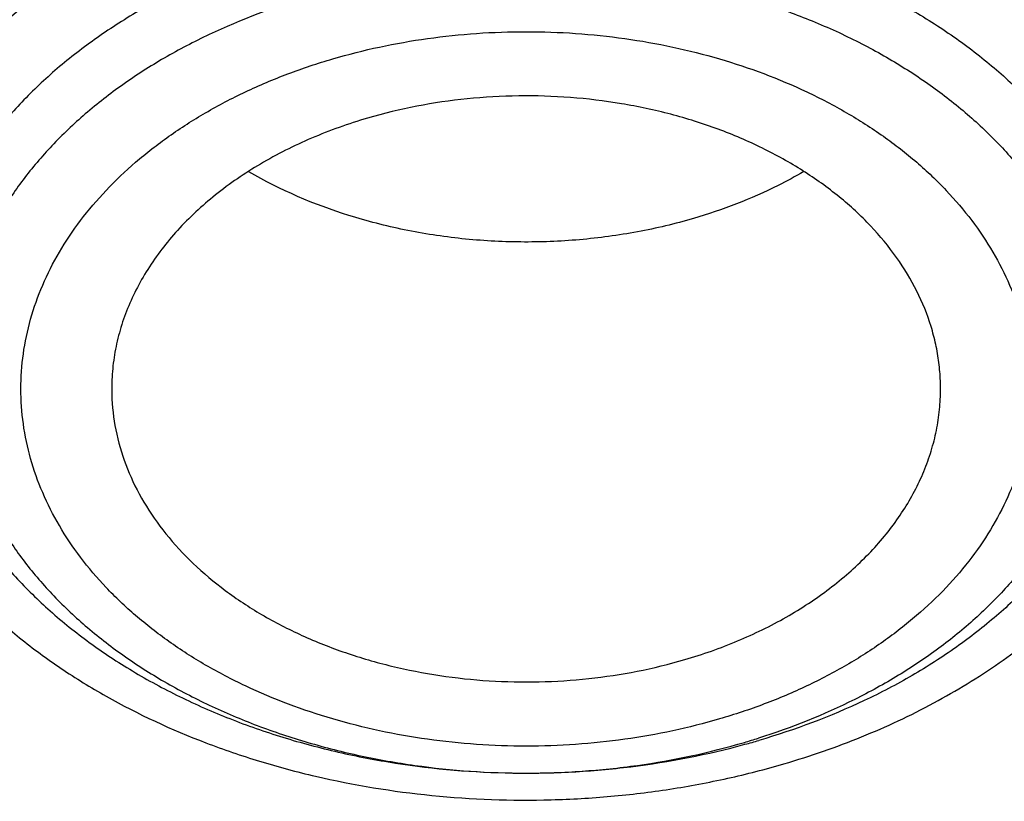
# Model space of a CAD drawing. Units: inches. Extents: x 7.1 to 14.8, y 0.7 to 17.8.
# Drawn here: x 10.7 to 10.9, y 12.8 to 12.9 of the extents above; entities that cross this region are included whole.
import ezdxf

# ---------------------------------------------------------------- set-up
doc = ezdxf.new("R2010")
doc.units = ezdxf.units.IN
doc.header["$LTSCALE"] = 1.21
doc.header["$MEASUREMENT"] = 0
doc.layers.get('0').update_dxf_attribs({"linetype": 'CONTINUOUS'})

msp = doc.modelspace()

# ---------------------------------------------------------------- linework, layer by layer
at = {"color": 9, "linetype": 'Continuous'}
msp.add_arc((10.762999873, 12.9224096863), 0.1523163967, 286.3229795942, 287.4972312021, dxfattribs=at)
at = {"color": 7, "linetype": 'Continuous'}
msp.add_arc((10.7624681691, 12.9353208946), 0.1653124086, 285.2452259744, 286.3227968629, dxfattribs=at)
for points, knots in [([(12.7998970652, 12.7950143125), (12.7998970441, 12.8165643594), (12.7983968614, 12.8597311227), (12.7916542513, 12.9242852516), (12.7804355536, 12.9885268829), (12.7647690238, 13.0522953684), (12.7446939694, 13.1154367893), (12.7202605213, 13.177797768), (12.6915293591, 13.2392276243), (12.6585715109, 13.2995782404), (12.6214680813, 13.358704522), (12.580309993, 13.4164645739), (12.5351975095, 13.4727201426), (12.486240822, 13.527336208), (12.4335566223, 13.5801838238), (12.3578843695, 13.6486889806), (12.2758073727, 13.7125113143), (12.1882420101, 13.7714149179), (12.1190038108, 13.8136150284), (12.0469276013, 13.8533593199), (11.9721835451, 13.8905550754), (11.8949521531, 13.9251126511), (11.8154193852, 13.9569493457), (11.7337746928, 13.9859894351), (11.6218755873, 14.0210399345), (11.5070745399, 14.0500113561), (11.3900889877, 14.0728890689), (11.2709497274, 14.0917949782), (11.1200725722, 14.1075820219), (10.9376923411, 14.1139019024), (10.75531211, 14.1075820217), (10.6044349545, 14.0917949777), (10.4852956947, 14.0728890685), (10.368310143, 14.0500113554), (10.2535090962, 14.021039934), (10.1416099907, 13.9859894344), (10.0599652986, 13.956949345), (9.9804325308, 13.9251126506), (9.903201139, 13.8905550748), (9.8284570831, 13.8533593194), (9.7563808738, 13.8136150279), (9.6871426749, 13.7714149175), (9.5995773125, 13.7125113141), (9.5175003158, 13.6486889804), (9.4418280631, 13.5801838238), (9.389143863400001, 13.527336208), (9.3401871761, 13.4727201427), (9.2950746925, 13.416464574), (9.253916604199999, 13.3587045221), (9.2168131746, 13.2995782403), (9.1838553264, 13.2392276243), (9.1551241641, 13.1777977679), (9.1306907161, 13.1154367893), (9.110615661599999, 13.0522953683), (9.0949491318, 12.9885268828), (9.0837304341, 12.9242852514), (9.0769878241, 12.8597311225), (9.0754876413, 12.8165643592), (9.0754876203, 12.7950143125)], [0, 0, 0, 0, 0.0128539702, 0.0257387939, 0.0386848131, 0.0517213519, 0.0648762722, 0.0781755724, 0.0916430432, 0.1053000132, 0.1191651522, 0.1332543383, 0.1475806059, 0.1621541295, 0.1769822483, 0.1920695473, 0.2230179445, 0.2388842214, 0.2550025982, 0.2713656243, 0.2879638812, 0.3047861215, 0.3218194192, 0.3390493368, 0.3564600593, 0.3917486804, 0.40959536, 0.4275487228, 0.4636872512, 0.5000000003, 0.5363127496, 0.5724512778999999, 0.5904046407, 0.60825132, 0.6435399412, 0.6609506635, 0.6781805812, 0.6952138789, 0.7120361190000001, 0.7286343761, 0.744997402, 0.7611157787, 0.7769820556, 0.8079304527, 0.8230177517, 0.8378458704, 0.8524193940000001, 0.8667456617, 0.8808348478, 0.8946999868000001, 0.9083569568000001, 0.9218244276, 0.9351237279000001, 0.9482786481000001, 0.9613151869, 0.9742612061, 0.9871460299, 1, 1, 1, 1]), ([(10.8400685692, 11.529124515), (10.7823478576, 11.5313811628), (10.6959845264, 11.5377630351), (10.5817810922, 11.5522919349), (10.4692781503, 11.570677424), (10.358564198, 11.5949182416), (10.2503117991, 11.6250045392), (10.1710944374, 11.6502632706), (10.0937265703, 11.6782423182), (10.0183929568, 11.7088749593), (9.9452756435, 11.7420875137), (9.8745508643, 11.7778002565), (9.8063889579, 11.8159276887), (9.7409551369, 11.8563775941), (9.6784041537, 11.8990556446), (9.599739338300001, 11.9582721462), (9.5266311594, 12.0219809977), (9.4599728279, 12.0898998015), (9.413964800499999, 12.1420760087), (9.371635103600001, 12.1957923486), (9.3330850473, 12.2509216699), (9.298409493, 12.3073310933), (9.2676935619, 12.3648850071), (9.2410130956, 12.4234445579), (9.218434240399999, 12.4828681441), (9.2000132903, 12.5430116711), (9.1857964175, 12.6037288805), (9.1758194408, 12.6648717147), (9.1701076258, 12.7262907301), (9.1686754065, 12.7878355496), (9.1715263854, 12.8493553802), (9.178653321799999, 12.9106995176), (9.1900381792, 12.9717178497), (9.2056522483, 13.0322613372), (9.2254563092, 13.0921824539), (9.2494007598, 13.1513356262), (9.2774259677, 13.2095775585), (9.3094625278, 13.2667675594), (9.3454314592, 13.3227677755), (9.3852446645, 13.3774436251), (9.4288043418, 13.4306633697), (9.4760062359, 13.482301065), (9.5442163812, 13.549439969), (9.618775876399999, 13.6122947153), (9.6987968341, 13.6706003969), (9.7623207684, 13.7125519614), (9.8286760003, 13.7522427329), (9.8977055214, 13.7895800858), (9.9692421382, 13.8244737922), (10.0431131605, 13.8568401257), (10.119142199, 13.8866019075), (10.2236468008, 13.9228896437), (10.3311923613, 13.9534500236), (10.4410851547, 13.9782643792), (10.5533375714, 13.9993779), (10.667234822, 14.0145295698), (10.7821284411, 14.0237169965), (10.8977680351, 14.0289156204), (10.9847189356, 14.0282895069), (11.04258844, 14.0258579287)], [0, 0, 0, 0, 0.0362280934, 0.054253659, 0.0721904819, 0.1077100101, 0.1252598161, 0.1426433217, 0.1598436028, 0.1768449849, 0.1936331928, 0.2101954976, 0.2265208714, 0.2426001412, 0.2584261387, 0.273993851, 0.3043366058, 0.3191231075, 0.3336556597, 0.3479420475, 0.361992902, 0.3758217266, 0.3894448784, 0.4028814968, 0.4161533657, 0.4292847059000001, 0.4423018983, 0.4552331364, 0.4681080152000001, 0.4809570661, 0.4938112541, 0.5067014574, 0.5196579516, 0.5327099175, 0.5458849920000001, 0.5592088744, 0.5727050035, 0.5863943051, 0.6002950101, 0.6144225386, 0.6287894433, 0.6434054049, 0.6582772756, 0.6887932279000001, 0.704446923, 0.7203574937, 0.7365191931999999, 0.75292417, 0.7695626193999999, 0.7864229358, 0.8034918644, 0.8207546487, 0.855790037, 0.8735330786, 0.8913989028, 0.9274123544, 0.9455236862999999, 0.9636742197, 1, 1, 1, 1]), ([(9.185860746900001, 12.8913413062), (9.1882344379, 12.9104525024), (9.1942501825, 12.9486488118), (9.206993556699999, 13.0054440901), (9.223452631699999, 13.0617675119), (9.243592101399999, 13.1174954682), (9.267369383, 13.1725095494), (9.294733885800001, 13.2266916161), (9.3256272761, 13.2799255135), (9.359983639400001, 13.3320968233), (9.3977297523, 13.3830934059), (9.438784565, 13.4328050068), (9.483061728600001, 13.4811259131), (9.5467789828, 13.5440662768), (9.6161308986, 13.603249775), (9.6903780553, 13.6584508613), (9.7693922894, 13.7119960153), (9.8529838202, 13.7611427947), (9.940478645, 13.805793939), (10.031991505, 13.8480815058), (10.1513107039, 13.8951179686), (10.3003596633, 13.9416890675), (10.4548615588, 13.9783310435), (10.6134923265, 14.0047293098), (10.7748881841, 14.0206590684), (10.8833534948, 14.0242068254), (10.9376861553, 14.0242069604)], [0, 0, 0, 0, 0.025513636, 0.051184909, 0.0770647812, 0.1032011826, 0.1296384368, 0.1564168011, 0.1835720817, 0.2111354099, 0.2391331028, 0.2675866005, 0.2965124687, 0.3259225088, 0.3862029258, 0.4170908297, 0.4484655908, 0.5126207068, 0.5453853324, 0.578578568, 0.6461473619, 0.7151312823, 0.7852876284, 0.8563466298000001, 0.9280184544, 1, 1, 1, 1]), ([(9.8040539686, 12.3015912798), (9.7911303965, 12.3186293322), (9.766780884500001, 12.353314756), (9.7347285177, 12.4074889572), (9.7076742221, 12.4630309839), (9.685737902, 12.5197064101), (9.6690150064, 12.5772792108), (9.657579820499999, 12.6355068473), (9.6514834483, 12.6941429121), (9.6507533519, 12.7529381526), (9.6553928241, 12.8116422248), (9.6653809522, 12.8700054193), (9.6806729628, 12.9277803608), (9.701200905, 12.9847234978), (9.7268745318, 13.0405963148), (9.7575822461, 13.0951662702), (9.79319201, 13.1482075212), (9.833552173, 13.1995015253), (9.8784922206, 13.2488375949), (9.9278234774, 13.2960134619), (9.981339803300001, 13.3408358749), (10.0388183234, 13.3831212343), (10.1000202159, 13.4226962523), (10.1646915751, 13.459398622), (10.2325643579, 13.4930776771), (10.3033574, 13.5235950266), (10.3767775472, 13.5508251544), (10.4525207061, 13.5746559585), (10.5302735202, 13.5949892858), (10.6097129535, 13.6117412204), (10.6905140375, 13.6248430046), (10.7997723581, 13.6373914381), (10.882496969, 13.6411514523), (10.9376923427, 13.641151452)], [0, 0, 0, 0, 0.0291415973, 0.0576850101, 0.08569144140000001, 0.1132348291, 0.140400755, 0.1672847842, 0.1939902458, 0.2206255303, 0.2473010485, 0.2741260506, 0.3012055263, 0.328637393, 0.3565101345, 0.3849009852, 0.4138746861, 0.4434827835, 0.4737633978, 0.5047413759, 0.5364287352, 0.5688253142, 0.6019195629999999, 0.6356894168, 0.6701032141, 0.7051206323999999, 0.7406936219, 0.7767673284000001, 0.8132809977, 0.8501688648000001, 0.8873610125, 0.9247842468999999, 1, 1, 1, 1]), ([(10.9376923427, 11.8076399857), (10.8964293144, 11.8076399857), (10.8140727152, 11.8104935991), (10.6916441372, 11.8233042662), (10.5715608664, 11.8445207717), (10.454982563, 11.873940345), (10.3611497304, 11.9052384234), (10.2888798031, 11.9341678205), (10.2195700545, 11.9651806849), (10.1531221481, 11.9999259418), (10.0900958965, 12.0383397077), (10.0452062939, 12.0685363894), (10.0024639215, 12.1002550922), (9.961970551, 12.1334208469), (9.923824118999999, 12.1679541479), (9.8881166196, 12.2037725186), (9.8549344575, 12.2407903632), (9.824358156699999, 12.2789192494), (9.7964620342, 12.3180679215), (9.771314074600001, 12.3581425622), (9.7489758621, 12.3990470185), (9.729502427, 12.4406829679), (9.7129419426, 12.4829500422), (9.6993354622, 12.5257460286), (9.6887169547, 12.5689671806), (9.681113116, 12.6125084384), (9.6765431884, 12.6562636989), (9.6750186026, 12.7001261281), (9.6765431884, 12.7439885573), (9.681113116, 12.7877438178), (9.6887169547, 12.8312850756), (9.6993354622, 12.8745062276), (9.7129419426, 12.917302214), (9.729502427, 12.9595692882), (9.7489758621, 13.0012052376), (9.771314074600001, 13.0421096939), (9.7964620342, 13.0821843347), (9.824358156699999, 13.1213330067), (9.8549344575, 13.159461893), (9.8881166196, 13.1964797376), (9.923824118999999, 13.2322981083), (9.961970551, 13.2668314093), (10.0024639215, 13.2999971639), (10.0452062939, 13.3317158668), (10.0900958965, 13.3619125484), (10.1531221481, 13.4003263144), (10.2195700545, 13.4350715713), (10.2888798031, 13.4660844357), (10.3611497304, 13.4950138327), (10.454982563, 13.5263119112), (10.5715608664, 13.5557314844), (10.6916441372, 13.5769479899), (10.8140727152, 13.589758657), (10.8964293144, 13.5926122705), (10.9376923427, 13.5926122705)], [0, 0, 0, 0, 0.0363136795, 0.0724528084, 0.1082478693, 0.143537239, 0.1781722867, 0.1952059425, 0.2120285359, 0.2449831762, 0.2611018902, 0.2769685038, 0.2925776944, 0.3079264094, 0.3230140224, 0.3378424552000001, 0.3524162889, 0.3667428597, 0.3808323401, 0.3946977682, 0.4083550276, 0.4218227829, 0.4351223608, 0.4482775588, 0.4613143733, 0.4742606648, 0.4871457603, 0.5, 0.5128542397, 0.5257393352, 0.5386856267, 0.5517224412, 0.5648776392, 0.5781772171, 0.5916449724, 0.6053022318, 0.6191676599, 0.6332571403, 0.6475837111, 0.6621575448, 0.6769859776, 0.6920735906000001, 0.7074223056000001, 0.7230314962000001, 0.7388981098, 0.7550168237999999, 0.7879714641, 0.8047940575, 0.8218277132999999, 0.856462761, 0.8917521306999999, 0.9275471916, 0.9636863204999999, 1, 1, 1, 1]), ([(10.9376923427, 11.8596930427), (10.9185002895, 11.8596930427), (10.8897150325, 11.8601802214), (10.8513867846, 11.8618348031), (10.8226987987, 11.8635813568), (10.7940809336, 11.8658276359), (10.7560762145, 11.8694788397), (10.7088464928, 11.8752682601), (10.6526690843, 11.8841833981), (10.5971770895, 11.8950356444), (10.5425026714, 11.9077991978), (10.4712280606, 11.9272276864), (10.4017676251, 11.9503963039), (10.334590472, 11.9772871502), (10.2701636179, 12.0061151424), (10.2083973804, 12.03841251), (10.149811538, 12.074119844), (10.1080845858, 12.1021890503), (10.0683536425, 12.1316731216), (10.0307131994, 12.1625022279), (9.995254301000001, 12.194602496), (9.9620625184, 12.2278973117), (9.9312182513, 12.2623071718), (9.902796194, 12.2977497424), (9.876865413700001, 12.3341402095), (9.853489188400001, 12.3713914218), (9.8327248812, 12.4094140499), (9.814623471900001, 12.4481165999), (9.7992296716, 12.4874057722), (9.7865817623, 12.5271866058), (9.7767114581, 12.5673626856), (9.769643410499999, 12.6078363008), (9.7653953732, 12.6485088259), (9.7639781247, 12.6892809822), (9.7653953733, 12.7300531385), (9.769643411, 12.7707256632), (9.7767114585, 12.8111992783), (9.786581763, 12.851375358), (9.799229672300001, 12.8911561915), (9.8146234729, 12.9304453638), (9.832724882, 12.9691479137), (9.853489189500001, 13.0071705415), (9.876865414800001, 13.0444217535), (9.9027961949, 13.0808122206), (9.9312182522, 13.1162547908), (9.9620625191, 13.1506646506), (9.9952543017, 13.1839594662), (10.0307131999, 13.2160597342), (10.0683536429, 13.2468888402), (10.108084586, 13.2763729114), (10.149811538, 13.3044421175), (10.2083973802, 13.3401494515), (10.2701636175, 13.3724468189), (10.3345904713, 13.4012748111), (10.4017676242, 13.4281656573), (10.4712280596, 13.4513342748), (10.5425026703, 13.4707627635), (10.5971770884, 13.4835263168), (10.6526690833, 13.4943785634), (10.7088464919, 13.5032937013), (10.7560762136, 13.5090831217), (10.7940809327, 13.5127343258), (10.8226987981, 13.5149806048), (10.8513867843, 13.5167271583), (10.8897150324, 13.5183817399), (10.9185002895, 13.5188689188), (10.9376923427, 13.5188689188)], [0, 0, 0, 0, 0.0181693155, 0.0272480833, 0.0363182385, 0.045377309, 0.05442282349999999, 0.072461867, 0.09041474320000001, 0.1082609235, 0.1259805503, 0.1435545527, 0.1781879145, 0.1952207445, 0.2120425235, 0.244995555, 0.2611134912, 0.2769793342, 0.2925877596, 0.3079357296, 0.3230226142, 0.3378503266, 0.3524234491, 0.3667493217, 0.3808381206, 0.39470288, 0.4083594738, 0.4218265711, 0.4351255061, 0.448280071, 0.4613162495000001, 0.4742619111, 0.4871463836, 0.5000000006, 0.5128536171, 0.5257380896, 0.5386837514, 0.5517199298, 0.5648744945, 0.5781734297, 0.591640527, 0.6052971205, 0.61916188, 0.6332506789, 0.6475765513, 0.6621496737, 0.6769773862, 0.6920642707, 0.7074122404000001, 0.7230206658, 0.7388865088, 0.7550044449, 0.7879574762999999, 0.8047792553, 0.8218120851, 0.856445447, 0.8740194493000001, 0.8917390761, 0.9095852566, 0.9275381328, 0.9455771762, 0.9546226906999999, 0.9636817612999999, 0.9727519165999999, 0.9818306845, 1, 1, 1, 1]), ([(12.0991096656, 12.6892809808), (12.0991096656, 12.7060832557), (12.0976452373, 12.7397688566), (12.0910683247, 12.7900569694), (12.080136366, 12.839961741), (12.0648932842, 12.8892873861), (12.0453997877, 12.9378476605), (12.0217327783, 12.9854585489), (11.9939847048, 13.0319410481), (11.9622629819, 13.0771210594), (11.9266894402, 13.1208299947), (11.8873998041, 13.1629051247), (11.8445432246, 13.2031900369), (11.7982817466, 13.2415350538), (11.7487898174, 13.2777977085), (11.696253691, 13.311843212), (11.640870822, 13.3435449319), (11.5828491971, 13.3727848564), (11.5224065917, 13.3994540505), (11.4597698244, 13.4234530709), (11.3951739078, 13.4446923685), (11.3288612056, 13.4630926338), (11.2610805313, 13.4785851156), (11.1920862151, 13.4911119066), (11.1221371638, 13.5006261518), (11.0514958841, 13.5070922704), (10.9804274702, 13.5104860537), (10.9091987204, 13.5107948279), (10.8380767057, 13.5080173627), (10.7673293271, 13.5021642941), (10.6972184542, 13.4932566911), (10.6053682825, 13.477426743), (10.5375804231, 13.4610012478), (10.4932371752, 13.4480134112)], [0, 0, 0, 0, 0.024970175, 0.0500337991, 0.0752819079, 0.1008008019, 0.1266701011, 0.1529610771, 0.1797354586, 0.2070446456, 0.2349292658, 0.2634191147, 0.2925333196, 0.3222806982, 0.3526603152, 0.3836620511, 0.4152673054, 0.4474497094, 0.4801757993, 0.5134058047, 0.5470942899, 0.5811908985, 0.6156410332, 0.6503864944, 0.6853661913, 0.7205167417, 0.7557731315999999, 0.7910693556999999, 0.82633902, 0.8615159656999999, 0.8965350076, 0.9313321885, 1, 1, 1, 1]), ([(12.0991096656, 12.6844897939), (12.0991096656, 12.7012920688), (12.0976452373, 12.7349776697), (12.0910683247, 12.7852657825), (12.080136366, 12.8351705541), (12.0648932842, 12.8844961992), (12.0453997877, 12.9330564736), (12.0217327783, 12.9806673621), (11.9939847047, 13.0271498612), (11.9622629819, 13.0723298725), (11.9266894401, 13.1160388078), (11.8873998041, 13.1581139378), (11.8445432245, 13.1983988501), (11.7982817466, 13.2367438669), (11.7487898173, 13.2730065217), (11.696253691, 13.3070520251), (11.6408708219, 13.338753745), (11.5828491971, 13.3679936695), (11.5224065917, 13.3946628636), (11.4597698243, 13.4186618841), (11.3951739078, 13.4399011816), (11.3288612055, 13.4583014469), (11.2610805313, 13.4737939288), (11.1920862148, 13.4863207195), (11.1221371645, 13.4958349654), (11.0514958813, 13.5023010819), (10.98042748, 13.505694872), (10.9091986835, 13.506003625), (10.8380768426, 13.5032262243), (10.7673288164, 13.4973729614), (10.6972203554, 13.4884659425), (10.6280137894, 13.476538277), (10.5599717184, 13.4616338646), (10.5153037934, 13.4496885988), (10.4932371752, 13.443225436)], [0, 0, 0, 0, 0.0249697352, 0.0500329178, 0.0752805819, 0.1007990264, 0.12666787, 0.1529583829, 0.1797322928, 0.2070409988, 0.2349251278, 0.2634144749, 0.292528167, 0.3222750217, 0.3526541035, 0.3836552934, 0.4152599911, 0.4474418282, 0.4801673416, 0.5133967617, 0.5470846535, 0.5811806615999999, 0.6156301895, 0.6503750387, 0.6853541195, 0.7205040506999999, 0.7557598197, 0.7910554220999999, 0.826324465, 0.8615007920000001, 0.8965192133, 0.9313157935999999, 0.9658293029, 1, 1, 1, 1]), ([(10.6608677499, 13.1159690207), (10.6794646112, 13.1214159153), (10.7172529282, 13.1311901091), (10.7750185827, 13.1424033025), (10.83389735, 13.1502027992), (10.8934844815, 13.1545345548), (10.953373644, 13.1553695104), (11.0131556819, 13.152701864), (11.0724223606, 13.1465497719), (11.1307689444, 13.1369549829), (11.1877970523, 13.1239826166), (11.243117371, 13.1077206385), (11.2963523004, 13.0882791668), (11.347138479, 13.0657896367), (11.3951291718, 13.0404037937), (11.4399964597, 13.0122925977), (11.4814332909, 12.9816448781), (11.5191550461, 12.9486664915), (11.5529018207, 12.9135776027), (11.5824371656, 12.8766169341), (11.6035064128, 12.8442471137), (11.6179973456, 12.8176982772), (11.627629529, 12.7976099377), (11.6360763226, 12.7772554793), (11.6433232388, 12.7566693738), (11.6493572976, 12.7358871917), (11.6541682005, 12.7149448529), (11.6577469616, 12.6938784694), (11.6600877705, 12.6727246043), (11.6611859658, 12.6515198558), (11.6610399784, 12.6303010324), (11.6596498746, 12.609104924), (11.657018099, 12.5879683068), (11.6531495631, 12.566927755), (11.6480507191, 12.5460197851), (11.6417310578, 12.5252803613), (11.6342013183, 12.5047455632), (11.6254747724, 12.4844500831), (11.6121855182, 12.4575960511), (11.5925813754, 12.4247710349), (11.5647130709, 12.3871578689), (11.5325530908, 12.3513249731), (11.5087469202, 12.3291074928), (11.4962348858, 12.3183574138)], [0, 0, 0, 0, 0.0355924907, 0.0716363466, 0.1080179877, 0.1446165119, 0.1813078979, 0.2179663224, 0.2544665779, 0.2906861834, 0.3265075909, 0.3618204124, 0.3965236973, 0.43052827, 0.4637591325, 0.4961579236, 0.527685406, 0.5583239201, 0.5880796942000001, 0.6169848178, 0.6450986325, 0.6588895802, 0.6725176467, 0.6859979065, 0.6993469546, 0.7125827837, 0.7257246596, 0.7387928877, 0.7518086513, 0.7647937369, 0.7777703011, 0.7907606062, 0.8037867434999999, 0.8168703812, 0.8300325183, 0.8432932292, 0.856671506, 0.8701850139, 0.8838500136, 0.911682555, 0.9402763566, 0.9697013745, 1, 1, 1, 1]), ([(10.3799037168, 12.3177107555), (10.3710322625, 12.3253075826), (10.3539026304, 12.3408610142), (10.3299307773, 12.3654647292), (10.3080257901, 12.3910209837), (10.2882642457, 12.4174425691), (10.2707142119, 12.4446404676), (10.2554368994, 12.4725224988), (10.2424859247, 12.5009939283), (10.2319071872, 12.5299575923), (10.2237383891, 12.5593141341), (10.2180088789, 12.588962385), (10.2147394104, 12.6187997466), (10.2139419157, 12.6487226428), (10.2156193782, 12.6786270291), (10.2197656182, 12.7084089598), (10.2263655234, 12.7379651502), (10.2353952367, 12.7671934638), (10.2468223993, 12.7959933517), (10.2606063933, 12.8242661633), (10.2766986167, 12.8519156462), (10.2950423926, 12.8788476643), (10.3155752229, 12.9049722664), (10.3460784825, 12.9389483976), (10.3804460954, 12.9705846626), (10.4180618691, 12.9996676501), (10.4587961849, 13.0276899287), (10.5025238851, 13.0528242012), (10.5486955702, 13.0749961038), (10.5973568836, 13.095539548), (10.6351766634, 13.1084442757), (10.6608677499, 13.1159690207)], [0, 0, 0, 0, 0.0326428705, 0.0646196224, 0.0959461425, 0.1266484796, 0.1567630623, 0.1863367166, 0.2154264327, 0.2440988286, 0.272429275, 0.3005006269, 0.3284016109, 0.3562249156, 0.3840650653, 0.4120161845, 0.440169786, 0.4686127108, 0.4974253189, 0.5266799996, 0.5564400298, 0.5867588253, 0.6176795224, 0.6492348433, 0.7142993428, 0.7478532856, 0.7820731762, 0.8524206925, 0.8885197033, 0.9251808487000001, 1, 1, 1, 1]), ([(10.7093849379, 12.9466039624), (10.7017542797, 12.9443689944), (10.6906571955, 12.9402275534), (10.6768984272, 12.9330615502), (10.6674764397, 12.9270745316), (10.6589183381, 12.9204658734), (10.6513041903, 12.9132958587), (10.6447073656, 12.9056303199), (10.6391921497, 12.8975398093), (10.6348137283, 12.889099515), (10.631617303, 12.8803891567), (10.6296370958, 12.8714927466), (10.6288950101, 12.8624979028), (10.6293994269, 12.8534944422), (10.6311446472, 12.8445723875), (10.6341112755, 12.8358199116), (10.6382673441, 12.8273218002), (10.6435696136, 12.8191586083), (10.6499647435, 12.8114063838), (10.6573900855, 12.804136581), (10.6657742186, 12.7974159083), (10.6750374172, 12.7913060276), (10.6850921339, 12.7858631327), (10.6958437224, 12.7811374386), (10.7071907838, 12.7771727495), (10.7190275512, 12.7740056671), (10.7353772342, 12.7708736779), (10.7521528312, 12.7694677123), (10.7689877148, 12.7697888278), (10.7856375157, 12.7712572667), (10.7979482191, 12.7736485199), (10.8059372033, 12.7758259558)], [0, 0, 0, 0, 0.0685382189, 0.1015548892, 0.1336031601, 0.1646306448, 0.1946220714, 0.223601208, 0.2516348623, 0.2788343057, 0.305354226, 0.3313879686, 0.3571585852, 0.382905982, 0.4088715817, 0.4352827505, 0.4623393249, 0.4902038443, 0.518996042, 0.5487911411, 0.579621014, 0.6114772134, 0.644315052, 0.6780581595999999, 0.712603166, 0.7478243514, 0.7835781795000001, 0.8560031359999999, 0.8923807249, 0.9286243377, 1, 1, 1, 1]), ([(10.8476856041, 12.8496083545), (10.8477499281, 12.8509104797), (10.8477636, 12.8535241304), (10.8474375144, 12.8574382303), (10.8467656218, 12.8613303144), (10.845405448, 12.8665004798), (10.8428279737, 12.8728579577), (10.8384494707, 12.8800851748), (10.8328399423, 12.8868573384), (10.8260918179, 12.8930719395), (10.8183119942, 12.8986377815), (10.8096215555, 12.9034724161), (10.8001545695, 12.9075039271), (10.7900567283, 12.9106718807), (10.7794831629, 12.9129284819), (10.7685971747, 12.9142396303), (10.7575639105, 12.914585101), (10.742985487, 12.9137577841), (10.7321934558, 12.9116965187), (10.7252578389, 12.9096651236)], [0, 0, 0, 0, 0.0250585999, 0.05016018, 0.0754011889, 0.1008740153, 0.1528098963, 0.2066039817, 0.2626775451, 0.3212710095, 0.3824480628, 0.4461145367, 0.5120404118999999, 0.5798847927, 0.6492206017000001, 0.7195569923999999, 0.7903636231000001, 0.8610904517, 1, 1, 1, 1]), ([(10.7252578389, 12.9096651236), (10.7211898746, 12.9084736444), (10.7133321316, 12.9056798377), (10.7023910377, 12.9001928559), (10.692727342, 12.8935938144), (10.6845649973, 12.8860259852), (10.6791049002, 12.878952817), (10.6757130123, 12.8729977551), (10.6736782947, 12.86845963), (10.6721360074, 12.8638236348), (10.6710956785, 12.8591163028), (10.6705635178, 12.8543661689), (10.6705502771, 12.8511889868), (10.6706283592, 12.8496083554)], [0, 0, 0, 0, 0.1454644996, 0.2853979439, 0.4189335002, 0.545684033, 0.6658780478, 0.7238377051999999, 0.7805601501, 0.8362669138, 0.8912152871, 0.9456915340000001, 1, 1, 1, 1]), ([(10.7948975258, 12.8882187157), (10.7909701204, 12.8870684053), (10.7829214487, 12.8851586653), (10.7705625737, 12.8834847923), (10.7579973405, 12.8829970348), (10.7454541522, 12.8837042997), (10.7331535578, 12.8855953744), (10.7176312354, 12.8895817909), (10.7066078853, 12.8942907766), (10.6998769162, 12.8982001851)], [0, 0, 0, 0, 0.1253033782, 0.2527740951, 0.3813040764, 0.5097252876, 0.6368798675, 0.7616675145, 1, 1, 1, 1]), ([(10.81850969, 12.8982425077), (10.8167117162, 12.897196057), (10.8091697618, 12.8931343865), (10.8011183545, 12.8900407543), (10.7948975258, 12.8882187157)], [0, 0, 0, 0, 0.2429581529, 1, 1, 1, 1]), ([(9.063271783300001, 12.8615962244), (9.0616531135, 12.8397860033), (9.0599352631, 12.7960404821), (9.061953628200001, 12.7303664652), (9.068562910499999, 12.6648419471), (9.0797465105, 12.5996332612), (9.0954757459, 12.5349003904), (9.1157106235, 12.4708031849), (9.140399890700001, 12.4074990976), (9.1694813623, 12.3451432979), (9.202882123, 12.2838881369), (9.2405187998, 12.2238829385), (9.282298069500001, 12.165273502), (9.3281160765, 12.1082026021), (9.3778619775, 12.0528068005), (9.4498705983, 11.9807499886), (9.5287440085, 11.9132536711), (9.6135215096, 11.8506120236), (9.6808892711, 11.8055185983), (9.7513175579, 11.7628370461), (9.8246379647, 11.722668014), (9.900670846699999, 11.6851096985), (9.979231094600001, 11.6502530179), (10.0601272981, 11.6181825701), (10.1431618344, 11.5889763335), (10.228134236, 11.5627047316), (10.3441727629, 11.5315573973), (10.4627624393, 11.5066984316), (10.5831807554, 11.4881372738), (10.7053125088, 11.47373562), (10.7976149089, 11.4677809959), (10.8592752709, 11.4659579328)], [0, 0, 0, 0, 0.0259743556, 0.0519448496, 0.07797469580000001, 0.1041261155, 0.1304592809, 0.1570313761, 0.1838957766, 0.2111013267, 0.238691788, 0.266705461, 0.2951748913, 0.3241267484, 0.3535818140999999, 0.3835550336, 0.4450683877, 0.4766298725, 0.508714594, 0.5413114367, 0.5744049128000001, 0.6079754661, 0.6419998217, 0.6764512621, 0.7112999520000001, 0.7465132683, 0.7820560790000001, 0.8539669570999999, 0.8902668286, 0.926736485, 1, 1, 1, 1]), ([(10.6706283592, 12.8496083554), (10.6707530142, 12.8470849413), (10.6714438188, 12.8420041527), (10.6737621635, 12.8345775607), (10.6773267763, 12.8274138066), (10.6820782297, 12.8206196051), (10.6879421828, 12.814289632), (10.6948305654, 12.8085116824), (10.7026426112, 12.8033654137), (10.7112654645, 12.7989220987), (10.7205752887, 12.7952436511), (10.7304385571, 12.7923816469), (10.7407140029, 12.7903764388), (10.7512536828, 12.7892563072), (10.7619085086, 12.7890374516), (10.7759668737, 12.7899443929), (10.7863655895, 12.7919666775), (10.7930560848, 12.7939262783)], [0, 0, 0, 0, 0.04996287429999999, 0.1008282645, 0.1532046715, 0.2075667675, 0.2642315051, 0.3233540377, 0.3849372726, 0.4488498913, 0.5148461186, 0.5825876036, 0.6516640411, 0.7216126426, 0.7919390516, 0.8621330697, 1, 1, 1, 1]), ([(10.7930560848, 12.7939262783), (10.7968939209, 12.7950503544), (10.8043230935, 12.7976651577), (10.8147267922, 12.8027436064), (10.8240174383, 12.8088223127), (10.8320040375, 12.8157829989), (10.8375032559, 12.8222909492), (10.8410575869, 12.8277900027), (10.8432749416, 12.8319910446), (10.8450622771, 12.8362949309), (10.8464104691, 12.8406798317), (10.8473114809, 12.8451225366), (10.847611834, 12.8481150076), (10.8476856041, 12.8496083545)], [0, 0, 0, 0, 0.1444475734, 0.2837824374, 0.4172062378, 0.5443075098, 0.6651722887, 0.7234980981, 0.7805555595999999, 0.836516055, 0.8915846292, 0.9459940545000001, 1, 1, 1, 1]), ([(9.0754876203, 12.7950143125), (9.0754875999, 12.7741856625), (9.0768888734, 12.7324681538), (9.0831870353, 12.6700687495), (9.093667485700001, 12.6079512667), (9.1083055963, 12.5462607357), (9.1270671675, 12.4851362237), (9.149908545399999, 12.4247164599), (9.1767767214, 12.365137847), (9.2076096415, 12.3065346357), (9.2423364711, 12.2490385452), (9.2808777281, 12.1927785895), (9.3231457276, 12.1378806982), (9.3690439412, 12.0844680856), (9.418470133, 12.0326585499), (9.4894993871, 11.9653271384), (9.566650322300001, 11.9022705109), (9.6490872019, 11.8437245384), (9.7143237479, 11.801591523), (9.782307856900001, 11.7616957744), (9.8770284763, 11.7112747597), (9.9760278676, 11.6660830225), (10.078584173, 11.6261814505), (10.1579087994, 11.5986980463), (10.2389846467, 11.5739051837), (10.3495785467, 11.5444023875), (10.4624993881, 11.5206488331), (10.5771093923, 11.5026552169), (10.6641493339, 11.4920203546), (10.7518011143, 11.4843173462), (10.8104696953, 11.4811537808), (10.8398540601, 11.4800606236)], [0, 0, 0, 0, 0.0258528644, 0.05176371179999999, 0.0777896304, 0.1039859238, 0.1304053051, 0.1570972021, 0.1841071243, 0.2114761817, 0.2392407388, 0.26743215, 0.2960766081, 0.3251951187, 0.3548035044, 0.3849125159, 0.4466339904, 0.4782612317, 0.5103849795000001, 0.5429935413, 0.5760714692, 0.6435434382, 0.6779032834000001, 0.7126385104999999, 0.7477188851000001, 0.7831119929000001, 0.8546864206, 0.8908053019, 0.9270901224, 0.9635024112, 1, 1, 1, 1])]:
    msp.add_open_spline(points, degree=3, knots=knots, dxfattribs=at)
at = {"color": 9, "linetype": 'Continuous'}
for points, knots in [([(9.6722182937, 12.6404625903), (9.6703022709, 12.6558893603), (9.6675925735, 12.6868656197), (9.666941577200001, 12.7334922814), (9.6697116122, 12.7800820535), (9.6758952456, 12.8265046879), (9.685474881000001, 12.8726346298), (9.698423607899999, 12.9183463277), (9.7147051817, 12.9635160226), (9.7342741768, 13.0080217885), (9.7570763815, 13.05174392), (9.7830489924, 13.0945651386), (9.8121210227, 13.1363709949), (9.8442128866, 13.1770495001), (9.879239008999999, 13.2164936527), (9.9301758543, 13.2677532165), (9.9862331845, 13.3156199455), (10.0466637799, 13.3598665175), (10.1113455838, 13.4025628169), (10.1800712064, 13.4412297487), (10.2521690888, 13.4757803987), (10.327727963, 13.5080848489), (10.4061944601, 13.5359363601), (10.4869662089, 13.5593088831), (10.5700967482, 13.5798804276), (10.6549676955, 13.5957448137), (10.7410230539, 13.6068971173), (10.8281251199, 13.6149168042), (10.8938509232, 13.6173206319), (10.9376923427, 13.6173206319)], [0, 0, 0, 0, 0.0259922372, 0.05193648269999999, 0.07790228240000001, 0.1039587782, 0.1301734296, 0.1566108087, 0.1833315182, 0.2103912645, 0.2378401261, 0.2657220061, 0.2940742653, 0.3229275192, 0.3523055721, 0.3822254945, 0.4437057264, 0.4752892836, 0.5074199747, 0.5732490738, 0.6069241597, 0.641066406, 0.7106123324, 0.7459593848, 0.7816321843999999, 0.8537712996, 0.8901606268000001, 0.926695752, 1, 1, 1, 1]), ([(9.6739347247, 12.62664313), (9.672021299299999, 12.6420489763), (9.669315274199999, 12.6729832222), (9.6686651568, 12.7195466437), (9.6714314308, 12.7660732258), (9.6776066735, 12.812432897), (9.6871733123, 12.8585002728), (9.7001044732, 12.904149972), (9.7163639609, 12.9492584035), (9.7359064112, 12.9937038065), (9.7586776862, 13.037366638), (9.7846150673, 13.0801297787), (9.813647664400001, 13.1218789342), (9.8456959995, 13.1625022677), (9.8806746134, 13.2018929229), (9.9315423699, 13.2530829642), (9.9875236667, 13.3008847725), (10.0478722976, 13.3450713337), (10.1124663712, 13.3877097251), (10.1810987791, 13.4263242139), (10.2530988733, 13.4608280038), (10.3285552653, 13.4930886402), (10.4069153369, 13.5209023771), (10.4875775338, 13.5442432006), (10.5705953219, 13.5647868446), (10.6553511577, 13.5806297143), (10.7412897984, 13.5917668923), (10.828273727, 13.5997757024), (10.8939103857, 13.6021762698), (10.9376923427, 13.6021762698)], [0, 0, 0, 0, 0.0259922375, 0.0519364832, 0.0779022829, 0.1039587788, 0.1301734302, 0.1566108092, 0.1833315185, 0.2103912647, 0.2378401261, 0.2657220058, 0.2940742648, 0.3229275185, 0.3523055712, 0.3822254934000001, 0.4437057249, 0.475289282, 0.507419973, 0.5732490720000001, 0.6069241579, 0.6410664043, 0.7106123308, 0.7459593833, 0.7816321831, 0.8537712987, 0.8901606261, 0.9266957516, 1, 1, 1, 1]), ([(10.6735051131, 13.0762203491), (10.7049139476, 13.0854197968), (10.7530931434, 13.0966359762), (10.8184306689, 13.1064789394), (10.8683243989, 13.1113435492), (10.9185831938, 13.1136249668), (10.9689441647, 13.1133118785), (11.0191391182, 13.1104057317), (11.0689020235, 13.1049219405), (11.1179688193, 13.0968894534), (11.166079252, 13.0863506837), (11.212978148, 13.0733612324), (11.258416782, 13.0579895832), (11.3021542156, 13.0403166679), (11.3439583961, 13.0204355245), (11.3836078847, 12.998450309), (11.4208909796, 12.9744773564), (11.4500067949, 12.95281106), (11.4719026594, 12.9345951527), (11.4925797798, 12.9160630192), (11.5166358904, 12.8919277604), (11.5426115964, 12.861349301), (11.565371613, 12.8294993021), (11.5847903876, 12.7965461679), (11.6007604631, 12.7626640408), (11.6131918325, 12.7280336786), (11.6220133593, 12.692841466), (11.6271737795, 12.6572785666), (11.62864277, 12.6215396005), (11.6264116097, 12.5858208374), (11.6204936104, 12.5503186526), (11.6109230078, 12.5152261493), (11.597757085, 12.4807371098), (11.5867447297, 12.4584964204), (11.5806962454, 12.4475516957)], [0, 0, 0, 0, 0.07085963719999999, 0.1068243341, 0.1430165998, 0.179341852, 0.2157038392, 0.2520057774, 0.2881516992, 0.3240477309, 0.3596034085, 0.3947330036, 0.4293568779, 0.4634028688, 0.4968077087, 0.5295184773, 0.561494079, 0.592706727, 0.6080248017000001, 0.6231485656, 0.6528123842, 0.6817238156000001, 0.7099216005, 0.7374632413, 0.7644248768999999, 0.7909003595999999, 0.8169993815000001, 0.8428445787000001, 0.8685676724, 0.8943048621999999, 0.9201918268000001, 0.9463587721, 0.9729259529000001, 1, 1, 1, 1]), ([(10.2946884461, 12.4475516977), (10.2906590711, 12.4548429868), (10.2830864409, 12.469574194), (10.2731862281, 12.4921937711), (10.2648468197, 12.5151294936), (10.2580892096, 12.5383263575), (10.25292979, 12.5617297795), (10.2493809291, 12.5852841529), (10.2474516024, 12.6089335949), (10.2471465201, 12.6326218081), (10.2484661991, 12.6562924191), (10.2514077212, 12.6798890797), (10.2559636904, 12.7033556958), (10.2621228172, 12.7266366386), (10.2698703976, 12.7496767158), (10.2791873476, 12.7724215953), (10.290051192, 12.7948178256), (10.302435855, 12.816812473), (10.3163121735, 12.8383549915), (10.3369237764, 12.8666357532), (10.3602720256, 12.8935761012), (10.3860152487, 12.91900566), (10.4067860766, 12.9375552226), (10.4288003681, 12.9553694473), (10.4520075396, 12.9724079491), (10.4763532785, 12.9886309701), (10.5104993395, 13.0092712982), (10.5557409582, 13.0327739893), (10.6131873414, 13.0569515965), (10.6531092351, 13.0702465622), (10.6735051057, 13.0762203999)], [0, 0, 0, 0, 0.0293871, 0.0583867833, 0.0870461628, 0.1154172411, 0.1435563646, 0.1715235125, 0.1993813715, 0.2271944017, 0.2550278034, 0.2829464457, 0.311013796, 0.3392909463, 0.3678357234, 0.3967018261, 0.4259382497, 0.4555887784000001, 0.4856915149, 0.5162787865, 0.5789836906, 0.6111590261, 0.6438890477, 0.6771770087000001, 0.7110209931999999, 0.7454140387, 0.7803443995999999, 0.8517336726000001, 0.9250286245, 1, 1, 1, 1]), ([(10.6914433818, 12.9813094375), (10.7012115979, 12.9841761363), (10.7209431143, 12.9895583553), (10.7610554025, 12.9989195565), (10.8122515762, 13.0079567383), (10.8746683073, 13.0144864861), (10.927181674, 13.0163106194), (10.9692591267, 13.0155795929), (11.0111850066, 13.0133942667), (11.0631337791, 13.0079583334), (11.1243512268, 12.9971420784), (11.1741082865, 12.9845860596), (11.2127756934, 12.9724732112), (11.2501658322, 12.9591751283), (11.2863249576, 12.94389197), (11.3209843747, 12.9266434773), (11.3539354772, 12.9084747035), (11.3852038391, 12.888496587), (11.4144908638, 12.8667627238), (11.4417782105, 12.8444149755), (11.4729740657, 12.8147768401), (11.5003964912, 12.7825494994), (11.5195152698, 12.7557178153), (11.5323357423, 12.7352861052), (11.5437249117, 12.7144326342), (11.5536532402, 12.693205796), (11.5620954529, 12.6716568888), (11.5690321278, 12.649838538), (11.5744461233, 12.6278035708), (11.5783233126, 12.6056053648), (11.5806521274, 12.5832978606), (11.5814292392, 12.5609359026), (11.5806532663, 12.5385738278), (11.578322741, 12.5162664713), (11.5744455384, 12.494068317), (11.5690323775, 12.4720331661), (11.5620959072, 12.4502147315), (11.5536529472, 12.4286660495), (11.5437240678, 12.4074395071), (11.5323363147, 12.3865853905), (11.5195154872, 12.3661535531), (11.5003960155, 12.3393238055), (11.4786427775, 12.313756903), (11.45458384, 12.2896232931), (11.4284336315, 12.2659503611), (11.3926985342, 12.2381605419), (11.3539342573, 12.2133999981), (11.3209820494, 12.195230275), (11.2863253018, 12.1779800384), (11.2501688727, 12.1626912777), (11.2127811048, 12.1493899041), (11.1936227914, 12.1433928579), (11.1839413037, 12.1405628954)], [0, 0, 0, 0, 0.0175735746, 0.0352957697, 0.0710922504, 0.1072328828, 0.1435474959, 0.1617185146, 0.1798676633, 0.2160080729, 0.2518042907, 0.2870947756, 0.304506392, 0.3217372943, 0.3555878004, 0.3721869031, 0.3885508836, 0.4205291032, 0.436138816, 0.4514881207, 0.4813951899, 0.5102857442000001, 0.5243756259000001, 0.5382414303999999, 0.5518991993, 0.5653673991, 0.5786673608, 0.5918229639, 0.6048602222, 0.6178069421, 0.6306924206, 0.6435470839999999, 0.6564017247, 0.6692872328, 0.6822339686, 0.6952711818999999, 0.7084267743000001, 0.7217267827, 0.7351950317, 0.7488526847, 0.76271848, 0.7768085256999999, 0.8056989401000001, 0.8205277915000001, 0.8356158914, 0.8665658643999999, 0.8985447906, 0.9149087309, 0.9315075192, 0.9653563145999999, 0.9825879297, 1, 1, 1, 1]), ([(11.1839413037, 12.1405628954), (11.1741730876, 12.1376961966), (11.1544415712, 12.1323139775), (11.114329283, 12.1229527763), (11.0631331092, 12.1139155946), (11.0007163782, 12.1073858467), (10.9482030115, 12.1055617134), (10.9061255588, 12.1062927399), (10.8641996789, 12.1084780662), (10.8122509063, 12.1139139994), (10.7510334587, 12.1247302544), (10.701276399, 12.1372862733), (10.6626089921, 12.1493991216), (10.6252188533, 12.1626972046), (10.5890597279, 12.1779803628), (10.5544003108, 12.1952288556), (10.5214492083, 12.2133976294), (10.4901808464, 12.2333757458), (10.4608938217, 12.255109609), (10.4336064749, 12.2774573573), (10.4024106198, 12.3070954928), (10.3749881943, 12.3393228334), (10.3558694157, 12.3661545175), (10.3430489432, 12.3865862276), (10.3316597738, 12.4074396986), (10.3217314452, 12.4286665368), (10.3132892326, 12.450215444), (10.3063525577, 12.4720337948), (10.3009385622, 12.494068762), (10.2970613729, 12.5162669681), (10.2947325581, 12.5385744722), (10.2939554463, 12.5609364303), (10.2947314192, 12.583298505), (10.2970619445, 12.6056058616), (10.300939147, 12.6278040158), (10.306352308, 12.6498391668), (10.3132887783, 12.6716576013), (10.3217317382, 12.6932062833), (10.3316606177, 12.7144328257), (10.3430483708, 12.7352869423), (10.3558691983, 12.7557187797), (10.3749886699, 12.7825485274), (10.3967419079, 12.8081154298), (10.4208008455, 12.8322490397), (10.446951054, 12.8559219717), (10.4826861512, 12.8837117909), (10.5214504282, 12.9084723348), (10.554402636, 12.9266420578), (10.5890593836, 12.9438922944), (10.6252158127, 12.9591810551), (10.6626035807, 12.9724824288), (10.6817618941, 12.9784794749), (10.6914433818, 12.9813094375)], [0, 0, 0, 0, 0.0175735746, 0.0352957697, 0.0710922504, 0.1072328828, 0.1435474959, 0.1617185146, 0.1798676633, 0.2160080729, 0.2518042907, 0.2870947756, 0.304506392, 0.3217372943, 0.3555878004, 0.3721869031, 0.3885508836, 0.4205291032, 0.436138816, 0.4514881207, 0.4813951899, 0.5102857442000001, 0.5243756259000001, 0.5382414303999999, 0.5518991993, 0.5653673991, 0.5786673608, 0.5918229639, 0.6048602222, 0.6178069421, 0.6306924206, 0.6435470839999999, 0.6564017247, 0.6692872328, 0.6822339686, 0.6952711818999999, 0.7084267743000001, 0.7217267827, 0.7351950317, 0.7488526847, 0.76271848, 0.7768085256999999, 0.8056989401000001, 0.8205277915000001, 0.8356158914, 0.8665658643999999, 0.8985447906, 0.9149087309, 0.9315075192, 0.9653563145999999, 0.9825879297, 1, 1, 1, 1]), ([(10.7093849379, 12.9466039624), (10.7173674549, 12.9489419875), (10.7296993458, 12.9515613268), (10.7464187134, 12.9533102787), (10.7633815783, 12.9538983631), (10.7803283587, 12.9527293516), (10.7968845851, 12.9498042268), (10.8088984148, 12.946772454), (10.8204360149, 12.9429240496), (10.8313881561, 12.9382951476), (10.8416499312, 12.9329293462), (10.8511232447, 12.9268769381), (10.8597172, 12.9201944723), (10.8673488692, 12.9129442176), (10.8739438087, 12.9051937111), (10.8794365445, 12.8970154275), (10.8837711089, 12.8884866105), (10.8869018571, 12.8796892051), (10.888794583, 12.8707095886), (10.8894279212, 12.861637803), (10.888794583, 12.8525660174), (10.8869018572, 12.843586401), (10.8837711088, 12.8347889955), (10.8794365456, 12.8262601785), (10.8739438055, 12.8180818948), (10.8673488813, 12.8103313889), (10.8597171573, 12.803081127), (10.8511234037, 12.7963987121), (10.8416493237, 12.7903460273), (10.8277991156, 12.783103494), (10.8166187266, 12.7789239162), (10.8089289858, 12.7766716433)], [0, 0, 0, 0, 0.0710646264, 0.1072166869, 0.1435439316, 0.2159794747, 0.2517878499, 0.2870903434, 0.3217382658, 0.3556003106, 0.3885671795, 0.4205563445, 0.4515168874, 0.4814342408, 0.5103345053, 0.5382877804, 0.5654096922999999, 0.5918600853, 0.6178378377, 0.643571301, 0.6693047643, 0.6952825167, 0.7217329095999999, 0.7488548215, 0.7768080973, 0.8057083573, 0.8356257309, 0.8665861974, 0.8985756073000001, 0.9315418231999999, 1, 1, 1, 1]), ([(10.6673131905, 12.9441203242), (10.6609397829, 12.9403873578), (10.6519107489, 12.9341299384), (10.641316344, 12.9244439898), (10.6344101747, 12.9168175235), (10.6284855883, 12.9087830593), (10.6235899804, 12.9004019183), (10.6197645866, 12.8917397965), (10.6170422392, 12.8828653063), (10.6154470459, 12.8738499903), (10.614993475, 12.8647675838), (10.6156857191, 12.8556930053), (10.6175173882, 12.8467010253), (10.6204719529, 12.8378649918), (10.6245234226, 12.8292558758), (10.6296371642, 12.8209416957), (10.6357706075, 12.8129872741), (10.6428737777, 12.8054539839), (10.6508894842, 12.7983997899), (10.6597547966, 12.7918783697), (10.6727762772, 12.7838609489), (10.6870540535, 12.7772441802), (10.7022213123, 12.7720593985), (10.7182540736, 12.7677708939), (10.7390790705, 12.764364278), (10.7602930441, 12.7635986726), (10.7772690242, 12.7645802609), (10.789862078, 12.766112189), (10.8022130285, 12.7684254475), (10.8102873789, 12.77049106), (10.8142554286, 12.7716561596)], [0, 0, 0, 0, 0.06354436, 0.09392282380000001, 0.1233633747, 0.1519132898, 0.1796537068, 0.2066995801, 0.2331974959, 0.2593209417, 0.2852628892, 0.311226103, 0.3374121877, 0.364010798, 0.3911903556, 0.4190911642, 0.4478212239, 0.477454507, 0.5080313001, 0.5395599565, 0.5720194671, 0.6394721711, 0.6743508286, 0.7098451903, 0.7821516632, 0.8553605258, 0.8919645423, 0.9283625727, 0.9644210728, 1, 1, 1, 1]), ([(10.8142554286, 12.7716561596), (10.8170904999, 12.7724844933), (10.8226813314, 12.7742715211), (10.8334924415, 12.7783399937), (10.8462638863, 12.7842995864), (10.8602890185, 12.7928566314), (10.8726634937, 12.8026242677), (10.8831786201, 12.8134480381), (10.8903180546, 12.8233139508), (10.8948864893, 12.8315378834), (10.8977171603, 12.837788734), (10.899973208, 12.8441569441), (10.9016446887, 12.8506163203), (10.9027245662, 12.8571395334), (10.9032076198, 12.863699134), (10.9030919343, 12.8702672706), (10.9023780254, 12.876816112), (10.9010688346, 12.8833178989), (10.899170668, 12.8897452356), (10.8966911858, 12.8960713687), (10.892587626, 12.9044135597), (10.8860048163, 12.9144736716), (10.8760966533, 12.9255890406), (10.8642734565, 12.9356977441), (10.8554272073, 12.9415393891), (10.8507611539, 12.9442603079)], [0, 0, 0, 0, 0.0373270631, 0.0741376205, 0.1459382728, 0.2150708788, 0.2813185718, 0.3446416, 0.4052004176, 0.4345764786, 0.4634216954, 0.4918166671, 0.5198532943, 0.5476332777, 0.5752653010000001, 0.6028622920000001, 0.6305382276, 0.6584047837, 0.6865682104999999, 0.7151267869, 0.7441681711, 0.8039444090000001, 0.8663922122, 0.9317377448, 1, 1, 1, 1]), ([(10.7125050403, 12.9355124173), (10.7199231088, 12.9376843123), (10.7313801105, 12.9401252726), (10.7469137699, 12.9417738263), (10.7626790759, 12.9423526767), (10.7822703366, 12.9410593629), (10.8013268528, 12.9370964379), (10.8157861132, 12.9323616248), (10.8260123485, 12.9281165197), (10.8356099554, 12.923188917), (10.8444891975, 12.9176240305), (10.8525662255, 12.9114730735), (10.8597645066, 12.9047924191), (10.8660151176, 12.8976432759), (10.8712572299, 12.8900913439), (10.875438605, 12.8822066671), (10.8785162346, 12.8740635186), (10.8804572999, 12.8657402128), (10.8812404021, 12.8573185041), (10.8808567144, 12.8488823251), (10.8793105645, 12.8405159517), (10.8766191367, 12.8323020708), (10.8728114881, 12.824320284), (10.8679272913, 12.8166462751), (10.8620157537, 12.8093515325), (10.8551347318, 12.8025032405), (10.8473507065, 12.7961642686), (10.8387365064, 12.7903922455), (10.8260965435, 12.7834364544), (10.8158540768, 12.7793660925), (10.8087952768, 12.7771407437)], [0, 0, 0, 0, 0.0711317117, 0.107315862, 0.1436783518, 0.2162054538, 0.2874048486, 0.3221408482, 0.356106066, 0.3891910181, 0.4213119396, 0.4524154652, 0.4824832367, 0.5115361475, 0.5396377181, 0.5668958609, 0.5934620077, 0.6195266696, 0.6453108244, 0.671053351, 0.6969958421, 0.7233669995, 0.7503689539, 0.7781672103, 0.8068848239, 0.8366004715, 0.8673492604, 0.8991260834999999, 0.931888672, 1, 1, 1, 1]), ([(10.7125052785, 12.9355115705), (10.7052976273, 12.9334004984), (10.6948181658, 12.929482949), (10.6818362631, 12.9226944686), (10.6729561377, 12.917021242), (10.664901149, 12.9107577647), (10.6577478779, 12.90396204), (10.651566407, 12.896697433), (10.6464180217, 12.8890318667), (10.6423552042, 12.881037743), (10.6394207316, 12.8727918693), (10.6376466667, 12.864375208), (10.6370530353, 12.855872156), (10.6376466693, 12.847369104), (10.6394207368, 12.8389524429), (10.6423552118, 12.8307065698), (10.6464180328, 12.8227124467), (10.6515664165, 12.8150468812), (10.6577479039, 12.8077822746), (10.6649011256, 12.8009865579), (10.6729563053, 12.7947230341), (10.6818357139, 12.7890500682), (10.6914541532, 12.784020664), (10.7017196777, 12.7796819612), (10.712533957, 12.7760748248), (10.7237946097, 12.7732331234), (10.7393128841, 12.7704913848), (10.7551972286, 12.7693956639), (10.7710966455, 12.7699468832), (10.7867679021, 12.7715861972), (10.7983267347, 12.7740413553), (10.8058088834, 12.7762327937)], [0, 0, 0, 0, 0.068458133, 0.1014243277, 0.1334137168, 0.1643741631, 0.1942915171, 0.2231917582, 0.2511450155, 0.2782669095, 0.304717285, 0.3306950205, 0.3564284672999999, 0.3821619143, 0.4081396506, 0.4345900274, 0.4617119231, 0.4896651818, 0.5185654293, 0.5484827654, 0.5794432904, 0.611432437, 0.6443992866, 0.6782613115999999, 0.7129092134, 0.7482116856000001, 0.7840200387, 0.8564555344, 0.8927827653, 0.9289347768999999, 1, 1, 1, 1]), ([(10.7178321329, 12.9223415967), (10.721121968, 12.9233121614), (10.7278291963, 12.9250069977), (10.7381028391, 12.9268180788), (10.7485789941, 12.9279089108), (10.7591552367, 12.9282729713), (10.7697316228, 12.9279080529), (10.7802068718, 12.9268146956), (10.790481468, 12.9249982034), (10.8036404464, 12.9216781228), (10.816146917, 12.9170008765), (10.8276480057, 12.9109877142), (10.8355141961, 12.9059631525), (10.8415106924, 12.9012988111), (10.8458992349, 12.8973262615), (10.8499375527, 12.8932765912), (10.8544618026, 12.8879590285), (10.8590215802, 12.8811686635), (10.8626211487, 12.8740875988), (10.8652208843, 12.8667832557), (10.86679098, 12.8593273912), (10.86731868, 12.8517953632), (10.86679159, 12.8442631334), (10.8652196478, 12.8368076855), (10.8626210477, 12.8295030806), (10.8590222241, 12.8224216698), (10.8544614338, 12.8156316468), (10.8489864803, 12.8091954813), (10.8426472936, 12.8031778543), (10.8355108137, 12.7976308685), (10.8276477969, 12.7926035177), (10.8191312596, 12.7881436253), (10.810040155, 12.7842969074), (10.8037155629, 12.7821900497), (10.8004817908, 12.7812498052)], [0, 0, 0, 0, 0.0352914082, 0.0710994422, 0.1072491111, 0.1435733082, 0.1798970103, 0.2160469628, 0.2518518517, 0.2871510722, 0.3556015624, 0.3885658124, 0.4205523132, 0.4515091995, 0.4666012706, 0.481434259, 0.5103314945, 0.5382818206000001, 0.5654014860000001, 0.591849341, 0.6178244759, 0.6435556456, 0.6692866738000001, 0.6952621984999999, 0.7217097629000001, 0.7488288826999999, 0.7767795431, 0.8056768559999999, 0.8355940943000001, 0.866553233, 0.8985364081, 0.9314930406999999, 0.9653498565, 1, 1, 1, 1]), ([(10.8004817908, 12.7812498052), (10.7971919558, 12.7802792404), (10.7904847274, 12.7785844041), (10.7802110847, 12.776773323), (10.7697349296, 12.775682491), (10.7591586871, 12.7753184305), (10.748582301, 12.7756833489), (10.738107052, 12.7767767063), (10.7278324557, 12.7785931985), (10.7146734774, 12.781913279), (10.7021670068, 12.7865905253), (10.6906659181, 12.7926036876), (10.6827997277, 12.7976282493), (10.6768032313, 12.8022925908), (10.6724146889, 12.8062651403), (10.6683763711, 12.8103148106), (10.6638521211, 12.8156323733), (10.6592923436, 12.8224227384), (10.6556927751, 12.829503803), (10.6530930394, 12.8368081462), (10.6515229438, 12.8442640106), (10.6509952438, 12.8517960386), (10.6515223338, 12.8593282684), (10.653094276, 12.8667837164), (10.6556928761, 12.8740883212), (10.6592916997, 12.881169732), (10.6638524899, 12.887959755), (10.6693274435, 12.8943959205), (10.6756666302, 12.9004135475), (10.6828031101, 12.9059605333), (10.6906661268, 12.9109878842), (10.6991826642, 12.9154477766), (10.7082737688, 12.9192944944), (10.7145983609, 12.9214013521), (10.7178321329, 12.9223415967)], [0, 0, 0, 0, 0.0352914082, 0.0710994422, 0.1072491111, 0.1435733082, 0.1798970103, 0.2160469628, 0.2518518517, 0.2871510722, 0.3556015624, 0.3885658124, 0.4205523132, 0.4515091995, 0.4666012706, 0.481434259, 0.5103314945, 0.5382818206000001, 0.5654014860000001, 0.591849341, 0.6178244759, 0.6435556456, 0.6692866738000001, 0.6952621984999999, 0.7217097629000001, 0.7488288826999999, 0.7767795431, 0.8056768559999999, 0.8355940943000001, 0.866553233, 0.8985364081, 0.9314930406999999, 0.9653498565, 1, 1, 1, 1]), ([(10.8384819218, 11.5410291349), (10.7800282368, 11.5433646654), (10.6925769322, 11.5499585882), (10.5769720066, 11.564959519), (10.4631541902, 11.5839321193), (10.3512160462, 11.6089377878), (10.241865479, 11.6399656731), (10.1619223099, 11.6660031567), (10.0839204972, 11.69483536), (10.0080532492, 11.7263909716), (9.934510727200001, 11.7605912731), (9.8634767848, 11.7973511071), (9.795128889199999, 11.8365792286), (9.7296389426, 11.8781772806), (9.6671675721, 11.9220447474), (9.5888120923, 11.9828650912), (9.5162796546, 12.0482615203), (9.4505138041, 12.1179175232), (9.4053342334, 12.1713821944), (9.3639922666, 12.2263839219), (9.326590628, 12.2827876296), (9.293224993099999, 12.3404522032), (9.2639804996, 12.3992337056), (9.238932315700001, 12.4589848803), (9.218145154, 12.5195556656), (9.2016730018, 12.5807934258), (9.1895588228, 12.6425434735), (9.181834324299999, 12.704649051), (9.1785199503, 12.7669535344), (9.179623957899999, 12.8292945357), (9.1832983788, 12.8707109763), (9.1858607212, 12.8913410992)], [0, 0, 0, 0, 0.07359546980000001, 0.1102065873, 0.1466305852, 0.2187326506, 0.2543418191, 0.2896013138, 0.3244758745, 0.3589329811, 0.3929431788, 0.4264804022999999, 0.4595223074, 0.4920506069, 0.5240514089, 0.5555155411, 0.6168024012, 0.6466533463, 0.6759841779000001, 0.7048136026999999, 0.7331664731, 0.761073804, 0.7885726820000001, 0.8157060452, 0.8425223161, 0.8690748806999999, 0.8954214058, 0.9216230009, 0.9477432525, 0.9738471579000001, 1, 1, 1, 1])]:
    msp.add_open_spline(points, degree=3, knots=knots, dxfattribs=at)

doc.saveas('drawing.dxf')
